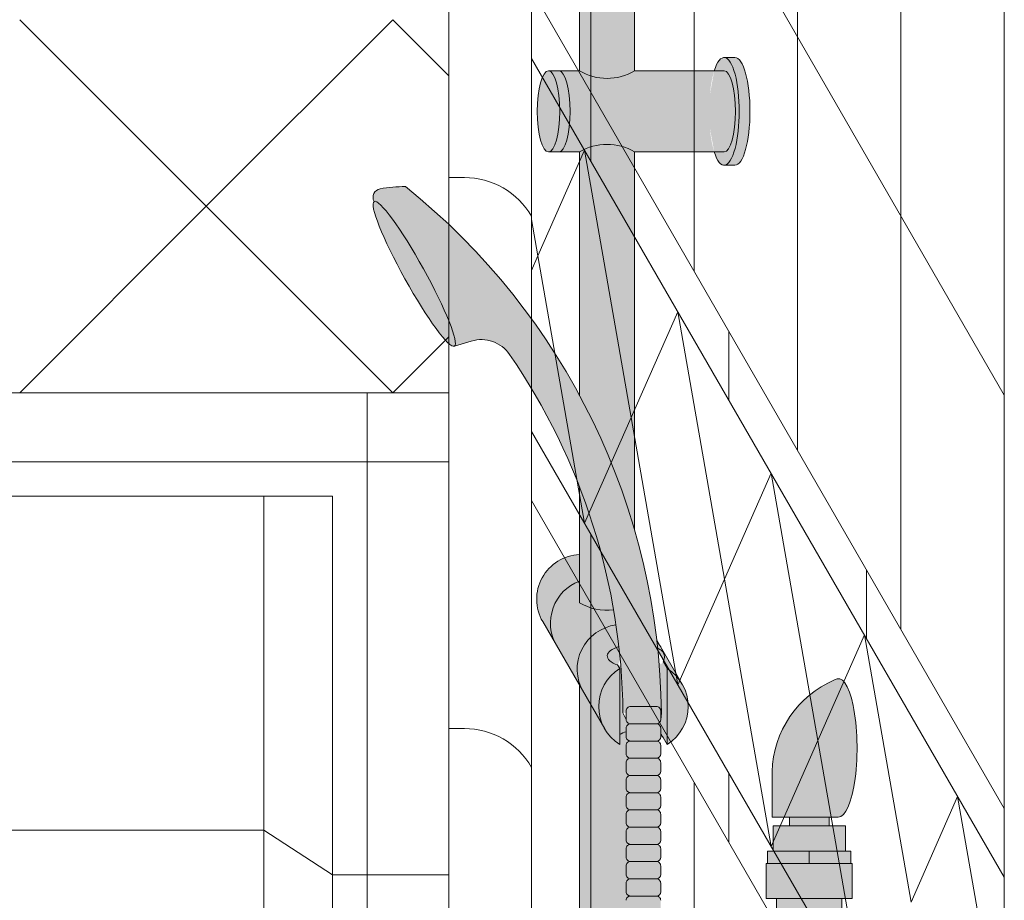
# Model space of a CAD drawing. Units: inches. Extents: x 2 to 891, y -14 to 411.
# Drawn here: x 355 to 369, y 243 to 256 of the extents above; entities that cross this region are included whole.
import ezdxf

# ---------------------------------------------------------------- set-up
doc = ezdxf.new("R2010")
doc.units = ezdxf.units.IN
doc.header["$LTSCALE"] = 0.375
doc.header["$MEASUREMENT"] = 0
doc.layers.add('FILL1', color=254, linetype='Continuous')
doc.layers.add('OBJECT', color=7, linetype='Continuous', lineweight=0)

# ---------------------------------------------------------------- blocks, each defined once
blk = doc.blocks.new('ACXSYM1001 ISO')
at = {"layer": 'FILL1'}
h = blk.add_hatch(color=256, dxfattribs=at)
edge = h.paths.add_edge_path()
edge.add_ellipse((-0.15625, 43), major_axis=(2.057527433826359e-15, -0.7822822708438589), ratio=0.2795258894038889, start_angle=359.9999999999999, end_angle=539.9999999999992)
edge.add_ellipse((-0.15625, 43), major_axis=(2.057527433826359e-15, -0.7822822708438589), ratio=0.2795258894038889, start_angle=539.9999999999992, end_angle=581.1972659743215)
edge.add_line((-0.3002765529108729, 43.58862543093161), (-0.1562500000000808, 43.58862543093162))
edge.add_ellipse((-0.15625, 43), major_axis=(1.548178985423311e-15, -0.5886254309316294), ratio=0.2795258894038889, start_angle=0, end_angle=180, ccw=False)
edge.add_line((-0.15625, 42.41137456906836), (-0.3002765529107938, 42.41137456906836))
edge.add_ellipse((-0.15625, 43), major_axis=(2.057527433826359e-15, -0.7822822708438589), ratio=0.2795258894038889, start_angle=318.8027340256784, end_angle=359.9999999999999)
edge = h.paths.add_edge_path()
edge.add_ellipse((-0.15625, 43), major_axis=(1.548178985423311e-15, -0.5886254309316294), ratio=0.2795258894038889, start_angle=0, end_angle=180)
edge.add_line((-0.15625, 43.58862543093161), (-1.077571476022872, 43.58862543093162))
edge.add_line((-1.077571476022968, 43.58862543093161), (-1.077571476022968, 43.54663600975729))
edge.add_arc((-1.140071476022968, 43.54663600975732), 0.06250000000011369, 270.0000000001563, 359.99999999997397, ccw=False)
edge.add_arc((-1.14007147602274, 43.42163600975744), 0.06249999999977262, 2.5977442419389263e-11, 90.00000000015632, ccw=False)
edge.add_line((-1.077571476022968, 43.42163600975746), (-1.077571476022968, 43.29663600975741))
edge.add_arc((-1.140071476022968, 43.29663600975744), 0.06250000000011369, 270.0000000001563, 359.99999999997397, ccw=False)
edge.add_arc((-1.14007147602274, 43.17163600975755), 0.06249999999977262, 2.5977442419389263e-11, 90.00000000015632, ccw=False)
edge.add_line((-1.077571476022968, 43.17163600975758), (-1.077571476022968, 43.04663600975752))
edge.add_arc((-1.140071476022968, 43.04663600975755), 0.06250000000011369, 270.0000000001563, 359.99999999997397, ccw=False)
edge.add_arc((-1.14007147602274, 42.92163600975766), 0.06249999999977262, 2.5977442419389263e-11, 90.00000000015632, ccw=False)
edge.add_line((-1.077571476022968, 42.92163600975769), (-1.077571476022968, 42.79663600975763))
edge.add_arc((-1.140071476022968, 42.79663600975766), 0.06250000000011369, 270.0000000001563, 359.99999999997397, ccw=False)
edge.add_arc((-1.14007147602274, 42.67163600975778), 0.06249999999977262, 2.5977442419389263e-11, 90.00000000015632, ccw=False)
edge.add_line((-1.077571476022968, 42.6716360097578), (-1.077571476022968, 42.54663600975775))
edge.add_arc((-1.140071476022968, 42.54663600975778), 0.06250000000011369, 270.0000000001563, 359.99999999997397, ccw=False)
edge.add_arc((-1.14007147602274, 42.42163600975789), 0.06249999999977262, 2.5977442419389263e-11, 90.00000000015632, ccw=False)
edge.add_line((-1.077571476022968, 42.42163600975792), (-1.077571476022968, 42.41137456906837))
edge.add_line((-1.077571476022968, 42.41137456906836), (-0.1562500000001146, 42.41137456906834))
edge = h.paths.add_edge_path()
edge.add_ellipse((0, 43), major_axis=(2.057527433826359e-15, -0.7822822708438589), ratio=0.2795258894038889, start_angle=0, end_angle=180)
edge.add_line((0, 43.78228227084384), (-0.1562499999999796, 43.78228227084384))
edge.add_ellipse((-0.15625, 43), major_axis=(2.057527433826359e-15, -0.7822822708438589), ratio=0.2795258894038889, start_angle=359.99999999999994, end_angle=540, ccw=False)
edge.add_line((-0.15625, 42.21771772915613), (2.042810365310288e-14, 42.21771772915613))
h.paths.add_polyline_path([(-1.51507147602274, 40.98413600975854, -0.3436758862996572), (-1.575679548323706, 41.03137456906836), (-2.256250000000136, 41.03137456906836), (-2.256250000000136, 40.93137456906837), (-1.576808097752064, 40.93137456906834, -0.3690970550823461)])
h.paths.add_polyline_path([(-1.577571476022513, 41.17163600975843, -0.4142135623733614), (-1.515071476022513, 41.23413600975843, -0.4142135623728285), (-1.577571476022513, 41.29663600975832), (-1.577571476022513, 41.42163600975832, -0.4142135623733614), (-1.515071476022513, 41.48413600975832, -0.4142135623728285), (-1.577571476022513, 41.5466360097582), (-1.577571476022513, 41.6716360097582, -0.4142135623733614), (-1.515071476022513, 41.7341360097582, -0.4142135623728285), (-1.577571476022513, 41.79663600975809), (-1.577571476022513, 41.92163600975809, -0.4142135623733614), (-1.515071476022513, 41.98413600975809, -0.4142135623728285), (-1.577571476022513, 42.04663600975798), (-1.577571476022513, 42.17163600975798, -0.4142135623733614), (-1.515071476022513, 42.23413600975798, -0.4142135623728285), (-1.577571476022513, 42.29663600975786), (-1.577571476022513, 42.42163600975786, -0.1865065611288609), (-1.561328775461106, 42.46366590683908, 0.2350703940753952), (-2.256250000000136, 42.41137456906836), (-2.256250000000136, 41.03137456906836), (-1.575679548323706, 41.03137456906836, -0.06174758539234895), (-1.577571476022513, 41.04663600975843)])
edge = h.paths.add_edge_path()
edge.add_ellipse((-2.706249999999955, 43), major_axis=(1.548178985423311e-15, -0.5886254309316294), ratio=0.2795258894038889, start_angle=0, end_angle=179.9999999999999)
edge.add_ellipse((-2.706249999999955, 43), major_axis=(1.548178985423311e-15, -0.5886254309316294), ratio=0.2795258894038889, start_angle=179.9999999999999, end_angle=359.9999999999999)
edge = h.paths.add_edge_path()
edge.add_ellipse((-2.556250000000091, 43), major_axis=(1.548178985423311e-15, -0.5886254309316294), ratio=0.2795258894038889, start_angle=0, end_angle=180)
edge.add_line((-2.556250000000091, 43.58862543093161), (-2.706250000000068, 43.58862543093161))
edge.add_ellipse((-2.706249999999955, 43), major_axis=(1.548178985423311e-15, -0.5886254309316294), ratio=0.2795258894038889, start_angle=0, end_angle=179.9999999999999, ccw=False)
edge.add_line((-2.706249999999955, 42.41137456906836), (-2.556249999999975, 42.41137456906836))
edge = h.paths.add_edge_path()
edge.add_line((-1.577571476022513, 43.04663600975752), (-1.577571476022513, 43.17163600975752))
edge.add_arc((-1.515071476022513, 43.17163600975763), 0.06249999999988631, 90.00000000005213, 180.0000000001042, ccw=False)
edge.add_arc((-1.515071476022513, 43.29663600975741), 0.06249999999988633, 180, 269.9999999999479, ccw=False)
edge.add_line((-1.577571476022513, 43.29663600975741), (-1.577571476022513, 43.42163600975741))
edge.add_arc((-1.515071476022513, 43.42163600975752), 0.06249999999988631, 90.00000000005213, 180.0000000001042, ccw=False)
edge.add_arc((-1.51507147602274, 43.54663600975729), 0.06249999999988633, 194.7528066040111, 270.0000000000529, ccw=False)
edge.add_arc((-1.856250000000273, 44.26069742513616), 0.7821002272048913, 239.23997814117348, 291.0360442667646, ccw=False)
edge.add_line((-2.256250000000136, 43.58862543093161), (-2.556250000000122, 43.58862543093161))
edge.add_ellipse((-2.556250000000091, 43), major_axis=(1.548178985423311e-15, -0.5886254309316294), ratio=0.2795258894038889, start_angle=0, end_angle=180, ccw=False)
edge.add_line((-2.556250000000091, 42.41137456906836), (-2.256250000000105, 42.41137456906836))
edge.add_arc((-1.856250000000273, 41.73930257486381), 0.7821002272048914, 67.84652852047492, 120.7600218588266, ccw=False)
edge.add_arc((-1.51507147602274, 42.42163600975798), 0.0624999999998863, 89.99999999990638, 137.7413653225641, ccw=False)
edge.add_arc((-1.515071476022513, 42.54663600975775), 0.06249999999988633, 180, 269.999999999897, ccw=False)
edge.add_line((-1.577571476022513, 42.54663600975775), (-1.577571476022513, 42.67163600975775))
edge.add_arc((-1.515071476022513, 42.67163600975786), 0.06249999999988631, 90.00000000005213, 180.0000000001042, ccw=False)
edge.add_arc((-1.515071476022513, 42.79663600975763), 0.06249999999988633, 180, 269.9999999999479, ccw=False)
edge.add_line((-1.577571476022513, 42.79663600975763), (-1.577571476022513, 42.92163600975763))
edge.add_arc((-1.515071476022513, 42.92163600975775), 0.06249999999988631, 90.00000000005213, 180.0000000001042, ccw=False)
edge.add_arc((-1.515071476022513, 43.04663600975752), 0.06249999999988633, 180, 269.9999999999479, ccw=False)
h.paths.add_polyline_path([(-1.51507147602274, 50.73413600975408, -0.4142135623725954), (-1.577571476022513, 50.796636009754), (-1.577571476022513, 50.921636009754, -0.4142135623733614), (-1.515071476022513, 50.984136009754, -0.4142135623728285), (-1.577571476022513, 51.04663600975388), (-1.577571476022513, 51.17163600975388, -0.4142135623733614), (-1.515071476022513, 51.23413600975388, -0.4142135623728285), (-1.577571476022513, 51.29663600975377), (-1.577571476022513, 51.42163600975377, -0.4142135623733614), (-1.515071476022513, 51.48413600975377, -0.4142135623728285), (-1.577571476022513, 51.54663600975366), (-1.577571476022513, 51.67163600975366, -0.4142135623733614), (-1.515071476022513, 51.73413600975366, -0.4142135623728285), (-1.577571476022513, 51.79663600975354), (-1.577571476022513, 51.92163600975354, -0.4142135623733614), (-1.515071476022513, 51.98413600975354, -0.4142135623728285), (-1.577571476022513, 52.04663600975343), (-1.577571476022513, 52.17163600975343, -0.4142135623733614), (-1.515071476022513, 52.23413600975343, -0.4142135623728285), (-1.577571476022513, 52.29663600975331), (-1.577571476022513, 52.42163600975331, -0.4142135623733614), (-1.515071476022513, 52.48413600975331, -0.4142135623728285), (-1.577571476022513, 52.5466360097532), (-1.577571476022513, 52.6716360097532, -0.4142135623733614), (-1.515071476022513, 52.7341360097532, -0.4142135623728285), (-1.577571476022513, 52.79663600975309), (-1.577571476022513, 52.92163600975309, -0.4142135623733614), (-1.515071476022513, 52.98413600975309, -0.4142135623728285), (-1.577571476022513, 53.04663600975297), (-1.577571476022513, 53.17163600975297, -0.4142135623733614), (-1.515071476022513, 53.23413600975297, -0.4142135623728285), (-1.577571476022513, 53.29663600975286), (-1.577571476022513, 53.42163600975286, -0.4142135623733614), (-1.515071476022513, 53.48413600975286, -0.4142135623728285), (-1.577571476022513, 53.54663600975275), (-1.577571476022513, 53.67163600975275, -0.4142135623733614), (-1.515071476022513, 53.73413600975275, -0.4142135623728285), (-1.577571476022513, 53.79663600975263), (-1.577571476022513, 53.92163600975263, -0.4142135623733614), (-1.515071476022513, 53.98413600975263, -0.4142135623728285), (-1.577571476022513, 54.04663600975252), (-1.577571476022513, 54.17163600975252, -0.4142135623733614), (-1.515071476022513, 54.23413600975252, -0.4142135623728285), (-1.577571476022513, 54.2966360097524), (-1.577571476022513, 54.4216360097524, -0.4142135623733614), (-1.515071476022513, 54.4841360097524, -0.4142135623728285), (-1.577571476022513, 54.54663600975229), (-1.577571476022513, 54.67163600975229, -0.4142135623733614), (-1.515071476022513, 54.73413600975229, -0.4142135623728285), (-1.577571476022513, 54.79663600975218), (-1.577571476022513, 54.92163600975218, -0.4142135623733614), (-1.515071476022513, 54.98413600975218, -0.4142135623728285), (-1.577571476022513, 55.04663600975206), (-1.577571476022513, 55.17163600975206, -0.4142135623733614), (-1.515071476022513, 55.23413600975206, -0.4142135623728285), (-1.577571476022513, 55.29663600975195), (-1.577571476022513, 55.42163600975195, -0.4142135623733614), (-1.515071476022513, 55.48413600975195, -0.4142135623728285), (-1.577571476022513, 55.54663600975184), (-1.577571476022513, 55.67163600975184, -0.4142135623733614), (-1.515071476022513, 55.73413600975184, -0.4142135623728285), (-1.577571476022513, 55.79663600975172), (-1.577571476022513, 55.92163600975172, -0.4142135623733614), (-1.515071476022513, 55.98413600975172, -0.4142135623728285), (-1.577571476022513, 56.04663600975161), (-1.577571476022513, 56.17163600975161, -0.4142135623733614), (-1.515071476022513, 56.23413600975161, -0.4142135623728285), (-1.577571476022513, 56.2966360097515), (-1.577571476022513, 56.4216360097515, -0.4142135623733614), (-1.515071476022513, 56.4841360097515, -0.4142135623728285), (-1.577571476022513, 56.54663600975138), (-1.577571476022513, 56.67163600975138, -0.4142135623733614), (-1.515071476022513, 56.73413600975138, -0.4142135623728285), (-1.577571476022513, 56.79663600975127), (-1.577571476022513, 56.92163600975127, -0.4142135623733614), (-1.515071476022513, 56.98413600975127, -0.4142135623728285), (-1.577571476022513, 57.04663600975115), (-1.577571476022513, 57.17163600975115, -0.4142135623733614), (-1.515071476022513, 57.23413600975115, -0.4142135623728285), (-1.577571476022513, 57.29663600975104), (-1.577571476022513, 57.42163600975104, -0.4142135623733614), (-1.515071476022513, 57.48413600975104, -0.4142135623728285), (-1.577571476022513, 57.54663600975093), (-1.577571476022513, 57.6192488724908, 0.05940806982339353), (-1.672571476022767, 57.57838898238174), (-1.672571476022767, 57.4332503591844, -0.1225301459053211), (-1.890487988482619, 57.65913600975082), (-2.256250000000136, 58.29265439717773), (-2.256250000000136, 43.58862543093161, 0.2291887004457892), (-1.577571476022513, 43.52993135745956), (-1.577571476022513, 43.67163600975729, -0.4142135623733614), (-1.515071476022513, 43.73413600975729, -0.4142135623728285), (-1.577571476022513, 43.79663600975718), (-1.577571476022513, 43.92163600975718, -0.4142135623733614), (-1.515071476022513, 43.98413600975718, -0.4142135623728285), (-1.577571476022513, 44.04663600975707), (-1.577571476022513, 44.17163600975707, -0.4142135623733614), (-1.515071476022513, 44.23413600975707, -0.4142135623728285), (-1.577571476022513, 44.29663600975695), (-1.577571476022513, 44.42163600975695, -0.4142135623733614), (-1.515071476022513, 44.48413600975695, -0.4142135623728285), (-1.577571476022513, 44.54663600975684), (-1.577571476022513, 44.67163600975684, -0.4142135623733614), (-1.515071476022513, 44.73413600975684, -0.4142135623728285), (-1.577571476022513, 44.79663600975672), (-1.577571476022513, 44.92163600975672, -0.4142135623733614), (-1.515071476022513, 44.98413600975672, -0.4142135623728285), (-1.577571476022513, 45.04663600975661), (-1.577571476022513, 45.17163600975661, -0.4142135623733614), (-1.515071476022513, 45.23413600975661, -0.4142135623728285), (-1.577571476022513, 45.2966360097565), (-1.577571476022513, 45.4216360097565, -0.4142135623733614), (-1.515071476022513, 45.4841360097565, -0.4142135623728285), (-1.577571476022513, 45.54663600975638), (-1.577571476022513, 45.67163600975638, -0.4142135623733614), (-1.515071476022513, 45.73413600975638, -0.4142135623728285), (-1.577571476022513, 45.79663600975627), (-1.577571476022513, 45.92163600975627, -0.4142135623733614), (-1.515071476022513, 45.98413600975627, -0.4142135623728285), (-1.577571476022513, 46.04663600975616), (-1.577571476022513, 46.17163600975616, -0.4142135623733614), (-1.515071476022513, 46.23413600975616, -0.4142135623728285), (-1.577571476022513, 46.29663600975604), (-1.577571476022513, 46.42163600975604, -0.4142135623733614), (-1.515071476022513, 46.48413600975604, -0.4142135623728285), (-1.577571476022513, 46.54663600975593), (-1.577571476022513, 46.67163600975593, -0.4142135623733614), (-1.515071476022513, 46.73413600975593, -0.4142135623728285), (-1.577571476022513, 46.79663600975582), (-1.577571476022513, 46.92163600975582, -0.4142135623733614), (-1.515071476022513, 46.98413600975582, -0.4142135623728285), (-1.577571476022513, 47.0466360097557), (-1.577571476022513, 47.1716360097557, -0.4142135623733614), (-1.515071476022513, 47.2341360097557, -0.4142135623728285), (-1.577571476022513, 47.29663600975559), (-1.577571476022513, 47.42163600975559, -0.4142135623733614), (-1.515071476022513, 47.48413600975559, -0.4142135623728285), (-1.577571476022513, 47.54663600975547), (-1.577571476022513, 47.67163600975547, -0.4142135623733614), (-1.515071476022513, 47.73413600975547, -0.4142135623728285), (-1.577571476022513, 47.79663600975536), (-1.577571476022513, 47.92163600975536, -0.4142135623733614), (-1.515071476022513, 47.98413600975536, -0.4142135623728285), (-1.577571476022513, 48.04663600975525), (-1.577571476022513, 48.17163600975525, -0.4142135623733614), (-1.515071476022513, 48.23413600975525, -0.4142135623728285), (-1.577571476022513, 48.29663600975513), (-1.577571476022513, 48.42163600975513, -0.4142135623733614), (-1.515071476022513, 48.48413600975513, -0.4142135623728285), (-1.577571476022513, 48.54663600975502), (-1.577571476022513, 48.67163600975502, -0.4142135623733614), (-1.515071476022513, 48.73413600975502, -0.4142135623728285), (-1.577571476022513, 48.79663600975491), (-1.577571476022513, 48.92163600975491, -0.4142135623733614), (-1.515071476022513, 48.98413600975491, -0.4142135623728285), (-1.577571476022513, 49.04663600975479), (-1.577571476022513, 49.17163600975479, -0.4142135623733614), (-1.515071476022513, 49.23413600975479, -0.4142135623728285), (-1.577571476022513, 49.29663600975468), (-1.577571476022513, 49.42163600975468, -0.4142135623733614), (-1.515071476022513, 49.48413600975468, -0.4142135623728285), (-1.577571476022513, 49.54663600975456), (-1.577571476022513, 49.67163600975456, -0.4142135623733614), (-1.515071476022513, 49.73413600975456, -0.4142135623728285), (-1.577571476022513, 49.79663600975445), (-1.577571476022513, 49.92163600975445, -0.4142135623733614), (-1.515071476022513, 49.98413600975445, -0.4142135623728285), (-1.577571476022513, 50.04663600975434), (-1.577571476022513, 50.17163600975434, -0.4142135623733614), (-1.515071476022513, 50.23413600975434, -0.4142135623728285), (-1.577571476022513, 50.29663600975422), (-1.577571476022513, 50.42163600975422, -0.4142135623733614), (-1.515071476022513, 50.48413600975422, -0.4142135623728285), (-1.577571476022513, 50.54663600975411), (-1.577571476022513, 50.67163600975411, -0.4142135623730618)])
h.paths.add_polyline_path([(-0.9825714760227129, 58.53502166031726), (-0.9825714760227129, 57.4332503591844, 0.5536539201672663)])
edge = h.paths.add_edge_path()
edge.add_line((-0.9825714760227129, 58.53502166031726), (-1.041290972436716, 58.63672681150118))
edge.add_ellipse((-1.432698030150277, 58.71710619329099), major_axis=(-0.4095120590852526, 0.02299490149120434), ratio=0.5329875653828079, start_angle=164.5302877054035, end_angle=207.3390431815905)
edge.add_ellipse((-1.432698030150277, 58.71710619329099), major_axis=(-0.420280991040271, 0.0019046887257729), ratio=0.4051410717308518, start_angle=208.5911171265289, end_angle=222.2267259898803)
edge.add_arc((-10.9754925462571, 57.79791828229332), 9.908439553263221, 0.5106068524829084, 5.979640259197026, ccw=False)
edge.add_line((-1.067446452830609, 57.88621885536105), (-1.077571476022966, 57.7966360097508))
edge.add_arc((-1.140071476022968, 57.79663600975084), 0.06250000000011369, 270.0000000001563, 359.99999999997397, ccw=False)
edge.add_arc((-1.14007147602274, 57.67163600975096), 0.06249999999977262, 2.5977442419389263e-11, 90.00000000015632, ccw=False)
edge.add_line((-1.077571476022968, 57.67163600975098), (-1.077571476022968, 57.58464015450948))
edge.add_arc((-1.354247897043933, 57.34451809077609), 0.3663447112223964, 31.320931009967296, 40.954074782918724, ccw=False)
edge.add_line((-1.041290972436627, 57.53495551036832), (-0.9825714760226276, 57.43325035918442))
edge.add_line((-0.9825714760227129, 57.43325035918443), (-0.982571476022712, 58.53502166031727))
edge = h.paths.add_edge_path()
edge.add_arc((-1.640071476022513, 58.525401887116), 0.6500000000000019, 30.00000000000805, 38.59358331265985)
edge.add_arc((-10.9754925462571, 57.79791828229347), 9.90843955326322, 5.979640259196117, 6.5656604268257865, ccw=False)
edge.add_ellipse((-1.432698030150277, 58.71710619329099), major_axis=(-0.420280991040271, 0.0019046887257729), ratio=0.4051410717308518, start_angle=208.5911171265289, end_angle=222.2267259898803, ccw=False)
edge.add_ellipse((-1.432698030150277, 58.71710619329099), major_axis=(-0.4095120590852526, 0.02299490149120434), ratio=0.5329875653828079, start_angle=164.5302877054035, end_angle=207.3390431815905, ccw=False)
edge.add_line((-1.041290972436627, 58.63672681150118), (-0.9825714760226205, 58.53502166031727))
edge.add_arc((-1.32757147602274, 57.98413600975084), 0.6499999999999975, 29.99999999999892, 57.94255660378599, ccw=False)
edge.add_line((-0.7646549635628617, 58.30913600975083), (-1.077154963562847, 58.8504018871161))
edge = h.paths.add_edge_path()
edge.add_ellipse((-1.432698030150277, 58.71710619329099), major_axis=(-0.420280991040271, 0.0019046887257729), ratio=0.4051410717308518, start_angle=306.92397342878553, end_angle=410.0763599843474, ccw=False)
edge.add_arc((-10.9754925462571, 57.79791828229338), 9.350796431797162, 6.487135436058163, 8.435949464178533)
edge.add_arc((-1.64007147602274, 58.52540188711609), 0.6499999999999986, 97.58480326027079, 209.9999999999996)
edge.add_line((-2.202987988482619, 58.20040188711607), (-1.890487988482636, 57.65913600975082))
edge.add_arc((-1.32757147602274, 57.98413600975084), 0.6499999999999979, 122.05744339621279, 209.9999999999997, ccw=False)
edge.add_line((-1.672571476022767, 58.53502166031726), (-1.703011917565764, 58.58774605167454))
edge = h.paths.add_edge_path()
edge.add_ellipse((-1.432698030150277, 58.71710619329099), major_axis=(-0.420280991040271, 0.0019046887257729), ratio=0.4051410717308518, start_angle=306.9239734287855, end_angle=410.0763599843474)
edge.add_line((-1.703011917565618, 58.58774605167457), (-1.672571476022624, 58.53502166031726))
edge.add_line((-1.672571476022767, 58.53502166031726), (-1.672571476022767, 57.57838898238172))
edge.add_arc((-1.453732453170005, 57.20045253125713), 0.4367224278780759, 106.47306722816529, 120.07241013194539, ccw=False)
edge.add_line((-1.577571476022513, 57.6192488724908), (-1.577571476022513, 57.67163600975093))
edge.add_arc((-1.515071476022513, 57.67163600975104), 0.06249999999988631, 90.00000000005213, 180.0000000001042, ccw=False)
edge.add_arc((-1.51507147602274, 57.79663600975081), 0.06249999999988633, 180, 270.0000000000521, ccw=False)
edge.add_line((-1.577571476022513, 57.79663600975081), (-1.625204398864835, 57.89541428039223))
edge.add_arc((-10.9754925462571, 57.79791828229338), 9.35079643179716, 0.5974047738893864, 6.48713543605834)
h.paths.add_polyline_path([(-1.672571476022767, 58.53502166031726, 0.5536539201672658), (-1.672571476022767, 57.4332503591844)])
h.paths.add_polyline_path([(-1.760953348548583, 59.38840917594933, -0.1662606173095007), (-2.256250000000136, 59.49260988744561), (-2.256250000000136, 59.80501724449826, 0.4631335347233728), (-2.590487988482664, 58.87157157504905), (-2.202987988482619, 58.20040188711607, -0.5340354893146482), (-1.725867239578974, 59.16971476682266, 0.005921923508684469)])
h.paths.add_polyline_path([(-2.256250000000136, 61.17611355913121), (-2.256250000000136, 59.49260988744561, 0.1662606173095014), (-1.760953348548583, 59.38840917594933, 0.04971860678681897)])
h.paths.add_polyline_path([(-2.256250000000136, 60.19234876857359, 0.5627310942029502), (-2.790487988482482, 59.21798173656282), (-2.590487988482664, 58.87157157504905, -0.4631335347233728), (-2.256250000000136, 59.80501724449826)])
h.paths.add_polyline_path([(-1.456249999999955, 66.03637456906814, 0.2750705825011218), (-2.256250000000136, 66.03637456906834), (-2.256250000000136, 62.50450768441993, -0.05349203303745456), (-1.456249999999955, 60.54768113137663)])
edge = h.paths.add_edge_path()
edge.add_ellipse((-2.706249999999955, 66.62499999999999), major_axis=(1.548178985423311e-15, -0.5886254309316294), ratio=0.2795258894038889, start_angle=0, end_angle=179.9999999999999)
edge.add_ellipse((-2.706249999999955, 66.62499999999999), major_axis=(1.548178985423311e-15, -0.5886254309316294), ratio=0.2795258894038889, start_angle=179.9999999999999, end_angle=359.9999999999999)
edge = h.paths.add_edge_path()
edge.add_ellipse((-2.556250000000091, 66.62499999999999), major_axis=(1.548178985423311e-15, -0.5886254309316294), ratio=0.2795258894038889, start_angle=0, end_angle=180)
edge.add_line((-2.556250000000091, 67.21362543093161), (-2.706250000000083, 67.2136254309316))
edge.add_ellipse((-2.706249999999955, 66.62499999999999), major_axis=(1.548178985423311e-15, -0.5886254309316294), ratio=0.2795258894038889, start_angle=0, end_angle=179.9999999999999, ccw=False)
edge.add_line((-2.706249999999955, 66.03637456906836), (-2.55624999999997, 66.03637456906836))
edge = h.paths.add_edge_path()
edge.add_ellipse((-0.15625, 66.62499999999999), major_axis=(1.548178985423311e-15, -0.5886254309316294), ratio=0.2795258894038889, start_angle=0, end_angle=180)
edge.add_line((-0.15625, 67.21362543093161), (-1.456250000000328, 67.21362543093161))
edge.add_arc((-1.856250000000273, 67.88569742513617), 0.7821002272048913, 239.2399781411743, 300.76002185882567, ccw=False)
edge.add_line((-2.256250000000136, 67.21362543093161), (-2.55625000000016, 67.21362543093161))
edge.add_ellipse((-2.556250000000091, 66.62499999999999), major_axis=(1.548178985423311e-15, -0.5886254309316294), ratio=0.2795258894038889, start_angle=0, end_angle=180, ccw=False)
edge.add_line((-2.556250000000091, 66.03637456906836), (-2.256250000000122, 66.03637456906836))
edge.add_arc((-1.856250000000273, 65.3643025748638), 0.7821002272048913, 59.23997814117428, 120.7600218588257, ccw=False)
edge.add_line((-1.456250000000409, 66.03637456906836), (-0.1562500000000631, 66.03637456906837))
edge = h.paths.add_edge_path()
edge.add_ellipse((0, 66.62499999999999), major_axis=(2.057527433826359e-15, -0.7822822708438589), ratio=0.2795258894038889, start_angle=0, end_angle=180)
edge.add_line((0, 67.40728227084385), (-0.156250000000016, 67.40728227084385))
edge.add_ellipse((-0.15625, 66.62499999999999), major_axis=(2.057527433826359e-15, -0.7822822708438589), ratio=0.2795258894038889, start_angle=359.99999999999994, end_angle=540, ccw=False)
edge.add_line((-0.15625, 65.84271772915612), (-4.263256414560601e-14, 65.84271772915612))
edge = h.paths.add_edge_path()
edge.add_ellipse((-0.15625, 66.62499999999999), major_axis=(2.057527433826359e-15, -0.7822822708438589), ratio=0.2795258894038889, start_angle=359.9999999999999, end_angle=540)
edge.add_ellipse((-0.15625, 66.62499999999999), major_axis=(2.057527433826359e-15, -0.7822822708438589), ratio=0.2795258894038889, start_angle=540, end_angle=581.1972659743215)
edge.add_line((-0.3002765529108729, 67.21362543093161), (-0.1562500000000613, 67.21362543093161))
edge.add_ellipse((-0.15625, 66.62499999999999), major_axis=(1.548178985423311e-15, -0.5886254309316294), ratio=0.2795258894038889, start_angle=0, end_angle=180, ccw=False)
edge.add_line((-0.15625, 66.03637456906837), (-0.3002765529107538, 66.03637456906837))
edge.add_ellipse((-0.15625, 66.62499999999999), major_axis=(2.057527433826359e-15, -0.7822822708438589), ratio=0.2795258894038889, start_angle=318.8027340256784, end_angle=359.9999999999999)
h.paths.add_polyline_path([(-1.456249999999955, 68.59362543093164), (-2.256250000000136, 68.5936254309316), (-2.256250000000136, 67.21362543093161, 0.2750705825011097), (-1.456249999999955, 67.21362543093183)])
h.paths.add_polyline_path([(-1.456249999999955, 68.69362543093162), (-2.256250000000136, 68.69362543093162), (-2.256250000000136, 68.59362543093161), (-1.456249999999955, 68.59362543093162)])
h = blk.add_hatch(color=256, dxfattribs=at)
edge = h.paths.add_edge_path()
edge.add_arc((-4.767229225412166, 63.25703961661145), 2.275986276339472, 90.39869806243829, 99.66055371102611)
edge.add_arc((-5.128187769898204, 65.37752326196475), 0.1249999999889725, 99.66055371111592, 209.0109927275483)
edge.add_ellipse((-4.655013401480119, 64.26653625416787), major_axis=(-0.5824902028853103, 1.050364830897507), ratio=0.1235954645628551, start_angle=180, end_angle=360, ccw=False)
edge.add_line((-4.072523198594808, 63.2161714232704), (-3.82608577787687, 63.29045738453667))
edge.add_arc((-3.681779759096344, 62.81173431955705), 0.4999999999997292, 34.505260951094215, 106.7748789717732, ccw=False)
edge.add_arc((-10.9754925462571, 57.79791828229281), 9.350796431797196, 0.5974047738923218, 34.50526095109808, ccw=False)
edge.add_arc((-1.301278563119467, 60.62318027542949), 2.746931974175076, 263.2277649749564, 274.8832029711888)
edge.add_arc((-10.9754925462571, 57.79791828229298), 9.908439553263303, 0.5106068524847356, 51.3203972662039)
h = blk.add_hatch(color=256, dxfattribs=at)
edge = h.paths.add_edge_path()
edge.add_ellipse((-4.655013401479891, 64.26653625416799), major_axis=(-0.5824902028853322, 1.050364830897493), ratio=0.127423938378208, start_angle=0, end_angle=360)
h = blk.add_hatch(color=256, dxfattribs=at)
edge = h.paths.add_edge_path()
edge.add_ellipse((1.5, 57.38483816055299), major_axis=(0, 1.006024883114293), ratio=0.2714893086483227, start_angle=180, end_angle=371.370484525446)
edge.add_arc((2.026114346134136, 57.00309422033047), 1.485881408263472, 112.9740916638058, 178.5739790252912)
edge.add_line((0.5406931290567627, 57.04007214994715), (0.5406931290567627, 56.3788132774387))
edge.add_line((0.5406931290567627, 56.37881327743872), (1.5, 56.37881327743875))
for points in [[(-1.14007147602274, 57.73413600975093, 0.414213562370964), (-1.077571476022968, 57.79663600975115), (-1.077571476022968, 57.92163600975104, 0.4142135623728286), (-1.140071476022513, 57.98413600975087), (-1.515071476022968, 57.98413600975081, 0.4142135623709642), (-1.577571476022513, 57.92163600975081), (-1.577571476022513, 57.7966360097507, 0.4142135623720294), (-1.51507147602274, 57.73413600975093)], [(-1.14007147602274, 57.48413600975104, 0.414213562370964), (-1.077571476022968, 57.54663600975127), (-1.077571476022968, 57.67163600975115, 0.4142135623725622), (-1.140071476022513, 57.73413600975093), (-1.515071476022968, 57.73413600975093, 0.4142135623709642), (-1.577571476022513, 57.67163600975093), (-1.577571476022513, 57.54663600975081, 0.4142135623720294), (-1.51507147602274, 57.48413600975104)], [(-1.14007147602274, 57.23413600975115, 0.414213562370964), (-1.077571476022968, 57.29663600975138), (-1.077571476022968, 57.42163600975127, 0.4142135623725622), (-1.140071476022513, 57.48413600975104), (-1.515071476022968, 57.48413600975104, 0.4142135623709642), (-1.577571476022513, 57.42163600975104), (-1.577571476022513, 57.29663600975093, 0.4142135623720294), (-1.51507147602274, 57.23413600975115)], [(-1.14007147602274, 56.98413600975127, 0.414213562370964), (-1.077571476022968, 57.0466360097515), (-1.077571476022968, 57.17163600975138, 0.4142135623725622), (-1.140071476022513, 57.23413600975115), (-1.515071476022968, 57.23413600975115, 0.4142135623709642), (-1.577571476022513, 57.17163600975115), (-1.577571476022513, 57.04663600975104, 0.4142135623720294), (-1.51507147602274, 56.98413600975127)], [(-1.14007147602274, 56.73413600975138, 0.414213562370964), (-1.077571476022968, 56.79663600975161), (-1.077571476022968, 56.9216360097515, 0.4142135623725622), (-1.140071476022513, 56.98413600975127), (-1.515071476022968, 56.98413600975127, 0.4142135623709642), (-1.577571476022513, 56.92163600975127), (-1.577571476022513, 56.79663600975115, 0.4142135623720294), (-1.51507147602274, 56.73413600975138)], [(-1.14007147602274, 56.4841360097515, 0.414213562370964), (-1.077571476022968, 56.54663600975172), (-1.077571476022968, 56.67163600975161, 0.4142135623725622), (-1.140071476022513, 56.73413600975138), (-1.515071476022968, 56.73413600975138, 0.4142135623709642), (-1.577571476022513, 56.67163600975138), (-1.577571476022513, 56.54663600975127, 0.4142135623720294), (-1.51507147602274, 56.4841360097515)], [(-1.14007147602274, 56.23413600975161, 0.414213562370964), (-1.077571476022968, 56.29663600975184), (-1.077571476022968, 56.42163600975172, 0.4142135623725622), (-1.140071476022513, 56.4841360097515), (-1.515071476022968, 56.4841360097515, 0.4142135623709642), (-1.577571476022513, 56.4216360097515), (-1.577571476022513, 56.29663600975138, 0.4142135623720294), (-1.51507147602274, 56.23413600975161)], [(1.365693129056126, 56.25381327743855), (1.365693129056581, 56.37881327743872), (0.7906931290569901, 56.37881327743872), (0.7906931290567627, 56.25381327743855)], [(-1.14007147602274, 55.98413600975172, 0.414213562370964), (-1.077571476022968, 56.04663600975195), (-1.077571476022968, 56.17163600975184, 0.4142135623725622), (-1.140071476022513, 56.23413600975161), (-1.515071476022968, 56.23413600975161, 0.4142135623709642), (-1.577571476022513, 56.17163600975161), (-1.577571476022513, 56.0466360097515, 0.4142135623720294), (-1.51507147602274, 55.98413600975172)], [(1.603193129056535, 55.88381327743855), (1.603193129056535, 56.25381327743855), (0.5531931290565808, 56.25381327743855), (0.5531931290563534, 55.88381327743855)], [(-1.14007147602274, 55.73413600975184, 0.414213562370964), (-1.077571476022968, 55.79663600975206), (-1.077571476022968, 55.92163600975195, 0.4142135623725622), (-1.140071476022513, 55.98413600975172), (-1.515071476022968, 55.98413600975172, 0.4142135623709642), (-1.577571476022513, 55.92163600975172), (-1.577571476022513, 55.79663600975161, 0.4142135623720294), (-1.51507147602274, 55.73413600975184)], [(-1.14007147602274, 55.48413600975195, 0.414213562370964), (-1.077571476022968, 55.54663600975218), (-1.077571476022968, 55.67163600975206, 0.4142135623725622), (-1.140071476022513, 55.73413600975184), (-1.515071476022968, 55.73413600975184, 0.4142135623709642), (-1.577571476022513, 55.67163600975184), (-1.577571476022513, 55.54663600975172, 0.4142135623720294), (-1.51507147602274, 55.48413600975195)]]:
    blk.add_hatch(color=256, dxfattribs=at).paths.add_polyline_path(points)
h = blk.add_hatch(color=256, dxfattribs=at)
h.paths.add_polyline_path([(0.5531931290563534, 55.88381327743855), (0.4731931290561988, 55.88381327743855), (0.4731931290561988, 55.70381327743871), (1.07819312905599, 55.70381327743866), (1.078193129056217, 55.88381327743855)])
h.paths.add_polyline_path([(1.078193129056444, 55.88381327743855), (1.078193129056217, 55.70381327743866), (1.683193129056235, 55.7038132774386), (1.683193129056235, 55.88381327743855), (1.603193129056535, 55.88381327743861)])
h = blk.add_hatch(color=256, dxfattribs=at)
h.paths.add_polyline_path([(1.494193129056839, 54.85381327743858), (0.6621931290569592, 54.85381327743863), (0.6621931290565044, 54.76881327743854), (1.494193129056612, 54.76881327743854)])
h.paths.add_polyline_path([(1.553193129056353, 55.19681327743854), (0.6031931290565353, 55.19681327743854), (0.603193129056308, 54.85381327743863), (0.6621931290567318, 54.85381327743863), (1.494193129056612, 54.85381327743858), (1.553193129056126, 54.85381327743858)])
h.paths.add_polyline_path([(1.704193129056421, 55.70381327743854), (1.683193129056235, 55.7038132774386), (0.4731931290561988, 55.70381327743871), (0.452193129056468, 55.70381327743871), (0.452193129056468, 55.19681327743859), (0.6031931290565353, 55.19681327743859), (1.553193129056353, 55.19681327743854), (1.704193129056648, 55.19681327743854)])
h = blk.add_hatch(color=256, dxfattribs=at)
h.paths.add_polyline_path([(-1.14007147602274, 55.23413600975206, 0.414213562370964), (-1.077571476022968, 55.29663600975229), (-1.077571476022968, 55.42163600975218, 0.4142135623725622), (-1.140071476022513, 55.48413600975195), (-1.515071476022968, 55.48413600975195, 0.4142135623709642), (-1.577571476022513, 55.42163600975195), (-1.577571476022513, 55.29663600975184, 0.4142135623720294), (-1.51507147602274, 55.23413600975206)])
h.paths.add_polyline_path([(-1.14007147602274, 54.98413600975218, 0.414213562370964), (-1.077571476022968, 55.0466360097524), (-1.077571476022968, 55.17163600975229, 0.4142135623725622), (-1.140071476022513, 55.23413600975206), (-1.515071476022968, 55.23413600975206, 0.4142135623709642), (-1.577571476022513, 55.17163600975206), (-1.577571476022513, 55.04663600975195, 0.4142135623720294), (-1.51507147602274, 54.98413600975218)])
h.paths.add_polyline_path([(-1.14007147602274, 54.73413600975229, 0.414213562370964), (-1.077571476022968, 54.79663600975252), (-1.077571476022968, 54.9216360097524, 0.4142135623725622), (-1.140071476022513, 54.98413600975218), (-1.515071476022968, 54.98413600975218, 0.4142135623709642), (-1.577571476022513, 54.92163600975218), (-1.577571476022513, 54.79663600975206, 0.4142135623720294), (-1.51507147602274, 54.73413600975229)])
h.paths.add_polyline_path([(-1.14007147602274, 54.4841360097524, 0.414213562370964), (-1.077571476022968, 54.54663600975263), (-1.077571476022968, 54.67163600975252, 0.4142135623725622), (-1.140071476022513, 54.73413600975229), (-1.515071476022968, 54.73413600975229, 0.4142135623709642), (-1.577571476022513, 54.67163600975229), (-1.577571476022513, 54.54663600975218, 0.4142135623720294), (-1.51507147602274, 54.4841360097524)])
h.paths.add_polyline_path([(-1.14007147602274, 54.23413600975252, 0.414213562370964), (-1.077571476022968, 54.29663600975275), (-1.077571476022968, 54.42163600975263, 0.4142135623725622), (-1.140071476022513, 54.4841360097524), (-1.515071476022968, 54.4841360097524, 0.4142135623709642), (-1.577571476022513, 54.4216360097524), (-1.577571476022513, 54.29663600975229, 0.4142135623720294), (-1.51507147602274, 54.23413600975252)])
h.paths.add_polyline_path([(-1.14007147602274, 53.98413600975263, 0.414213562370964), (-1.077571476022968, 54.04663600975286), (-1.077571476022968, 54.17163600975275, 0.4142135623725622), (-1.140071476022513, 54.23413600975252), (-1.515071476022968, 54.23413600975252, 0.4142135623709642), (-1.577571476022513, 54.17163600975252), (-1.577571476022513, 54.0466360097524, 0.4142135623720294), (-1.51507147602274, 53.98413600975263)])
h.paths.add_polyline_path([(-1.14007147602274, 53.73413600975275, 0.414213562370964), (-1.077571476022968, 53.79663600975297), (-1.077571476022968, 53.92163600975286, 0.4142135623725622), (-1.140071476022513, 53.98413600975263), (-1.515071476022968, 53.98413600975263, 0.4142135623709642), (-1.577571476022513, 53.92163600975263), (-1.577571476022513, 53.79663600975252, 0.4142135623720294), (-1.51507147602274, 53.73413600975275)])
h.paths.add_polyline_path([(-1.14007147602274, 53.48413600975286, 0.414213562370964), (-1.077571476022968, 53.54663600975309), (-1.077571476022968, 53.67163600975297, 0.4142135623725622), (-1.140071476022513, 53.73413600975275), (-1.515071476022968, 53.73413600975275, 0.4142135623709642), (-1.577571476022513, 53.67163600975275), (-1.577571476022513, 53.54663600975263, 0.4142135623720294), (-1.51507147602274, 53.48413600975286)])
h.paths.add_polyline_path([(-1.515071476022968, 53.48413600975286, 0.4142135623709642), (-1.577571476022513, 53.42163600975286), (-1.577571476022513, 53.29663600975275, 0.4142135623720294), (-1.51507147602274, 53.23413600975297), (-1.14007147602274, 53.23413600975297, 0.414213562370964), (-1.077571476022968, 53.2966360097532), (-1.077571476022968, 53.42163600975309, 0.4142135623725622), (-1.140071476022513, 53.48413600975286)])
at = {"layer": 'OBJECT'}
for p, q in [((-2.256250000000136, 67.21362543093161), (-2.256250000000136, 68.69362543093162)), ((-1.456249999999955, 67.21362543093183), (-1.456249999999955, 68.69362543093162)), ((-0.15625, 67.40728227084385), (0, 67.40728227084385)), ((-2.256250000000136, 67.21362543093161), (-2.706249999999955, 67.21362543093161)), ((-0.15625, 67.21362543093161), (-1.456250000000409, 67.21362543093161)), ((-2.256250000000136, 66.03637456906836), (-2.706249999999955, 66.03637456906836)), ((-2.256250000000136, 66.03637456906834), (-2.256250000000136, 62.50450768441993)), ((-1.456249999999955, 66.03637456906814), (-1.456249999999955, 60.54768113137663)), ((-0.15625, 66.03637456906836), (-1.456250000000409, 66.03637456906836)), ((-0.15625, 65.84271772915612), (0, 65.84271772915612)), ((-4.072523198594808, 63.2161714232704), (-3.826085777878234, 63.2904573845363)), ((-2.256250000000136, 61.17611355913121), (-2.256250000000136, 59.49260988744561)), ((-2.790487988482482, 59.21798173656282), (-1.890487988482619, 57.65913600975082)), ((-1.134157298939044, 58.94913282813781), (-0.7646549635628617, 58.30913600975083)), ((-1.041290972436627, 58.63672681150118), (-0.9825714760227129, 58.53502166031726)), ((-1.703011917565618, 58.58774605167457), (-1.672571476022767, 58.53502166031726)), ((-1.672571476022767, 57.4332503591844), (-1.672571476022767, 58.53502166031726)), ((-0.9825714760227129, 57.4332503591844), (-0.9825714760227129, 58.53502166031726)), ((-2.256250000000136, 58.29265439717773), (-2.256250000000136, 43.58862543093161)), ((-1.62520439886498, 57.89541428039223), (-1.577571476022513, 57.79663600975081)), ((-1.577571476022513, 57.92163600975081), (-1.577571476022513, 57.79663600975081)), ((-1.515071476022513, 57.98413600975081), (-1.140071476022968, 57.98413600975087)), ((-1.077571476022968, 57.92163600975087), (-1.077571476022968, 57.79663600975081)), ((-1.067446452830609, 57.88621885536105), (-1.077571476022968, 57.79663600975081)), ((-1.577571476022513, 57.67163600975093), (-1.577571476022513, 57.54663600975093)), ((-1.140071476022968, 57.73413600975093), (-1.515071476022513, 57.73413600975093)), ((-1.077571476022968, 57.67163600975098), (-1.077571476022968, 57.54663600975093)), ((-1.140071476022968, 57.48413600975104), (-1.515071476022513, 57.48413600975104)), ((-1.041290972436627, 57.53495551036832), (-0.9825714760227129, 57.4332503591844)), ((-1.577571476022513, 57.42163600975104), (-1.577571476022513, 57.29663600975104)), ((-1.077571476022968, 57.4216360097511), (-1.077571476022968, 57.29663600975104)), ((-1.577571476022513, 57.17163600975115), (-1.577571476022513, 57.04663600975115)), ((-1.140071476022968, 57.23413600975115), (-1.515071476022513, 57.23413600975115)), ((-1.077571476022968, 57.17163600975121), (-1.077571476022968, 57.04663600975115)), ((0.5406931290567627, 56.37881327743872), (0.5406931290567627, 57.04007214994573)), ((-1.577571476022513, 56.92163600975127), (-1.577571476022513, 56.79663600975127)), ((-1.140071476022968, 56.98413600975127), (-1.515071476022513, 56.98413600975127)), ((-1.077571476022968, 56.92163600975132), (-1.077571476022968, 56.79663600975127)), ((-1.577571476022513, 56.67163600975138), (-1.577571476022513, 56.54663600975138)), ((-1.140071476022968, 56.73413600975138), (-1.515071476022513, 56.73413600975138)), ((-1.077571476022968, 56.67163600975144), (-1.077571476022968, 56.54663600975138)), ((-1.140071476022968, 56.4841360097515), (-1.515071476022513, 56.4841360097515)), ((-1.577571476022513, 56.4216360097515), (-1.577571476022513, 56.2966360097515)), ((-1.077571476022968, 56.42163600975155), (-1.077571476022968, 56.2966360097515)), ((1.5, 56.37881327743872), (0.5406931290567627, 56.37881327743872)), ((0.7906931290567627, 56.37881327743872), (0.7906931290565353, 56.25381327743867)), ((1.365693129056353, 56.37881327743872), (1.365693129056353, 56.25381327743861)), ((-1.577571476022513, 56.17163600975161), (-1.577571476022513, 56.04663600975161)), ((-1.140071476022968, 56.23413600975161), (-1.515071476022513, 56.23413600975161)), ((-1.077571476022968, 56.17163600975167), (-1.077571476022968, 56.04663600975161)), ((-1.577571476022513, 55.92163600975172), (-1.577571476022513, 55.79663600975172)), ((-1.140071476022968, 55.98413600975172), (-1.515071476022513, 55.98413600975172)), ((-1.077571476022968, 55.92163600975178), (-1.077571476022968, 55.79663600975172)), ((0.5531931290563534, 55.88381327743855), (1.603193129056535, 55.88381327743861)), ((1.078193129056444, 55.88381327743861), (1.078193129056217, 55.70381327743866)), ((-1.577571476022513, 55.67163600975184), (-1.577571476022513, 55.54663600975184)), ((-1.140071476022968, 55.73413600975184), (-1.515071476022513, 55.73413600975184)), ((-1.077571476022968, 55.67163600975189), (-1.077571476022968, 55.54663600975184)), ((1.683193129056235, 55.7038132774386), (0.4731931290561988, 55.70381327743871)), ((-1.140071476022968, 55.48413600975195), (-1.515071476022513, 55.48413600975195)), ((-1.577571476022513, 55.42163600975195), (-1.577571476022513, 55.29663600975195)), ((-1.077571476022968, 55.42163600975201), (-1.077571476022968, 55.29663600975195)), ((-1.140071476022968, 55.23413600975206), (-1.515071476022513, 55.23413600975206)), ((0.6031931290565353, 55.19681327743859), (1.553193129056353, 55.19681327743854))]:
    blk.add_line(p, q, dxfattribs=at)
blk.add_lwpolyline([(0.603193129056308, 54.85381327743863), (0.6031931290565353, 55.19681327743859), (0.452193129056468, 55.19681327743859), (0.452193129056468, 55.70381327743871), (0.4731931290561988, 55.70381327743871), (0.4731931290561988, 55.88381327743855), (0.5531931290563534, 55.88381327743855), (0.5531931290563534, 56.25381327743861), (1.603193129056535, 56.25381327743855), (1.603193129056535, 55.88381327743861), (1.683193129056235, 55.88381327743855), (1.683193129056235, 55.7038132774386), (1.704193129056193, 55.7038132774386), (1.704193129056421, 55.19681327743854), (1.553193129056353, 55.19681327743854), (1.553193129056353, 54.85381327743858)], dxfattribs=at)
for centre, radius, start, end in [((-1.856250000000273, 67.88569742513617), 0.7821002272048913, 239.2399781411727, 300.7600218588581), ((-1.856250000000273, 65.3643025748638), 0.7821002272048913, 59.23997814114196, 120.7600218588273), ((-5.128187769892747, 65.37752326197734), 0.125, 99.66055371075574, 209.0109927313133), ((-4.767229225412166, 63.25703961660838), 2.275986276342513, 90.3986980624111, 99.66055371078198), ((-10.9754925462571, 57.79791828229332), 9.908439553263225, 0.5106068524826971, 51.32039726620462), ((-3.681779759097481, 62.81173431955642), 0.5, 34.50526095110761, 106.7748789717786), ((-10.9754925462571, 57.79791828229332), 9.350796431797157, 0.5974047738895506, 34.50526095110761), ((-2.227571476022604, 59.54298173656281), 0.65, 92.52875686450795, 209.9999999999959), ((-2.027571476022786, 59.19657157504903), 0.65, 110.5982534204971, 209.9999999999959), ((-1.856250000000273, 60.16468188165015), 0.7821002272048913, 239.2399781411727, 276.9987164837461), ((-1.64007147602274, 58.52540188711609), 0.65, 97.5848032602666, 209.9999999999959), ((-1.64007147602274, 58.52540188711609), 0.65, 29.99999999999588, 38.5935833126554), ((-1.32757147602274, 57.98413600975084), 0.65, 122.0574433962141, 237.9425566037859), ((-1.32757147602274, 57.98413600975084), 0.65, 302.0574433962141, 57.94255660378589), ((2.026114346134364, 57.00309422033052), 1.485881408263434, 112.9740916475362, 178.5739790253501), ((-1.51507147602274, 57.92163600975104), 0.06249999999988631, 89.99999999989578, 180.0000000002084), ((-1.14007147602274, 57.92163600975098), 0.06249999999977263, 359.9999999998958, 90.00000000010422), ((-1.51507147602274, 57.7966360097507), 0.06249999999988631, 179.9999999998958, 270.0000000001042), ((-1.140071476022968, 57.7966360097507), 0.06250000000011369, 270.0000000001042, 1.042204158021965e-10), ((-1.453732453170005, 57.20045253125713), 0.4367224278780751, 106.4730672281633, 120.0724101319484), ((-1.51507147602274, 57.67163600975115), 0.06249999999988631, 89.99999999989578, 180.0000000002084), ((-1.14007147602274, 57.6716360097511), 0.06249999999977263, 359.9999999998958, 90.00000000010422), ((-1.51507147602274, 57.54663600975081), 0.06249999999988631, 179.9999999998958, 270.0000000001042), ((-1.51507147602274, 57.42163600975127), 0.06249999999988631, 89.99999999989578, 180.0000000002084), ((-1.140071476022968, 57.54663600975081), 0.06250000000011369, 270.0000000001042, 1.042204158021965e-10), ((-1.14007147602274, 57.42163600975121), 0.06249999999977263, 359.9999999998958, 90.00000000010422), ((-1.354247897043933, 57.34451809077609), 0.3663447112223936, 31.32093100996144, 40.95407478291894), ((-1.51507147602274, 57.29663600975093), 0.06249999999988631, 179.9999999998958, 270.0000000001042), ((-1.51507147602274, 57.17163600975138), 0.06249999999988631, 89.99999999989578, 180.0000000002084), ((-1.140071476022968, 57.29663600975093), 0.06250000000011369, 270.0000000001042, 1.042204158021965e-10), ((-1.14007147602274, 57.17163600975132), 0.06249999999977263, 359.9999999998958, 90.00000000010422), ((-1.51507147602274, 57.04663600975104), 0.06249999999988631, 179.9999999998958, 270.0000000001042), ((-1.140071476022968, 57.04663600975104), 0.06250000000011369, 270.0000000001042, 1.042204158021965e-10), ((-1.51507147602274, 56.9216360097515), 0.06249999999988631, 89.99999999989578, 180.0000000002084), ((-1.14007147602274, 56.92163600975144), 0.06249999999977263, 359.9999999998958, 90.00000000010422), ((-1.51507147602274, 56.79663600975115), 0.06249999999988631, 179.9999999998958, 270.0000000001042), ((-1.140071476022968, 56.79663600975115), 0.06250000000011369, 270.0000000001042, 1.042204158021965e-10), ((-1.51507147602274, 56.67163600975161), 0.06249999999988631, 89.99999999989578, 180.0000000002084), ((-1.14007147602274, 56.67163600975155), 0.06249999999977263, 359.9999999998958, 90.00000000010422), ((-1.51507147602274, 56.54663600975127), 0.06249999999988631, 179.9999999998958, 270.0000000001042), ((-1.51507147602274, 56.42163600975172), 0.06249999999988631, 89.99999999989578, 180.0000000002084), ((-1.140071476022968, 56.54663600975127), 0.06250000000011369, 270.0000000001042, 1.042204158021965e-10), ((-1.14007147602274, 56.42163600975167), 0.06249999999977263, 359.9999999998958, 90.00000000010422), ((-1.51507147602274, 56.29663600975138), 0.06249999999988631, 179.9999999998958, 270.0000000001042), ((-1.51507147602274, 56.17163600975184), 0.06249999999988631, 89.99999999989578, 180.0000000002084), ((-1.140071476022968, 56.29663600975138), 0.06250000000011369, 270.0000000001042, 1.042204158021965e-10), ((-1.14007147602274, 56.17163600975178), 0.06249999999977263, 359.9999999998958, 90.00000000010422), ((-1.51507147602274, 56.0466360097515), 0.06249999999988631, 179.9999999998958, 270.0000000001042), ((-1.140071476022968, 56.0466360097515), 0.06250000000011369, 270.0000000001042, 1.042204158021965e-10), ((-1.51507147602274, 55.92163600975195), 0.06249999999988631, 89.99999999989578, 180.0000000002084), ((-1.14007147602274, 55.92163600975189), 0.06249999999977263, 359.9999999998958, 90.00000000010422), ((-1.51507147602274, 55.79663600975161), 0.06249999999988631, 179.9999999998958, 270.0000000001042), ((-1.140071476022968, 55.79663600975161), 0.06250000000011369, 270.0000000001042, 1.042204158021965e-10), ((-1.51507147602274, 55.67163600975206), 0.06249999999988631, 89.99999999989578, 180.0000000002084), ((-1.14007147602274, 55.67163600975201), 0.06249999999977263, 359.9999999998958, 90.00000000010422), ((-1.51507147602274, 55.54663600975172), 0.06249999999988631, 179.9999999998958, 270.0000000001042), ((-1.51507147602274, 55.42163600975218), 0.06249999999988631, 89.99999999989578, 180.0000000002084), ((-1.140071476022968, 55.54663600975172), 0.06250000000011369, 270.0000000001042, 1.042204158021965e-10), ((-1.14007147602274, 55.42163600975212), 0.06249999999977263, 359.9999999998958, 90.00000000010422), ((-1.51507147602274, 55.29663600975184), 0.06249999999988631, 179.9999999998958, 270.0000000001042), ((-1.51507147602274, 55.17163600975229), 0.06249999999988631, 89.99999999989578, 180.0000000002084), ((-1.140071476022968, 55.29663600975184), 0.06250000000011369, 270.0000000001042, 1.042204158021965e-10), ((-1.14007147602274, 55.17163600975223), 0.06249999999977263, 359.9999999998958, 90.00000000010422)]:
    blk.add_arc(centre, radius, start, end, dxfattribs=at)
for centre, major_axis, ratio, start_param, end_param in [((-0.15625, 66.62499999999999), (2.057527433826359e-15, -0.7822822708438589), 0.2795258894038889, 5.564157373107846, 10.14380589484112), ((0, 66.62499999999999), (2.057527433826359e-15, -0.7822822708438589), 0.2795258894038889, 0, 3.141592653589793), ((-2.556250000000091, 66.62499999999999), (1.548178985423311e-15, -0.5886254309316294), 0.2795258894038889, 0, 3.141592653589793), ((-0.15625, 66.62499999999999), (1.548178985423311e-15, -0.5886254309316294), 0.2795258894038889, 0, 3.141592653589793), ((-1.432698030150277, 58.71710619329099), (-0.420280991040271, 0.0019046887257729), 0.4051410717308518, 5.356833889635897, 7.157182666320384), ((-1.432698030150277, 58.71710619329099), (-0.420280991040271, 0.0019046887257729), 0.4051410717308518, 3.640601784271063, 3.878588054450666), ((-1.432698030150277, 58.71710619329099), (-0.4095120590852526, 0.02299490149120434), 0.5329875653828079, 2.871595239712837, 3.618748971453454), ((1.5, 57.38483816055299), (0, 1.006024883114293), 0.2714893086483227, 3.141592653589793, 6.481637699695684)]:
    blk.add_ellipse(centre, major_axis=major_axis, ratio=ratio, start_param=start_param, end_param=end_param, dxfattribs=at)
for centre, major_axis, ratio in [((-2.706249999999955, 66.62499999999999), (1.548178985423311e-15, -0.5886254309316294), 0.2795258894038889), ((-4.655013401479891, 64.26653625416799), (-0.5824902028853322, 1.050364830897493), 0.127423938378208)]:
    blk.add_ellipse(centre, major_axis=major_axis, ratio=ratio, dxfattribs=at)

msp = doc.modelspace()

# ---------------------------------------------------------------- linework, layer by layer
at = {"layer": 'OBJECT', "lineweight": 0}
for p, q in [((360.8340451448315, 273.2232023730884), (360.8340451448315, 231.0982023730861)), ((362.0338046712506, 272.6607023730883), (362.0338046712507, 197.4107023730884)), ((362.8965451448315, 266.4580920390989), (362.8965451448315, 254.4580920390974)), ((364.3965451448315, 263.8600158277457), (364.3965451448315, 251.860015827744)), ((362.0338046712507, 261.9524023730869), (368.8965451448315, 250.0657871936857)), ((365.8965451448315, 261.2619396163923), (365.8965451448315, 249.2619396163907)), ((368.8965451448315, 260.7740871936871), (368.8965451448315, 185.5240871936872)), ((367.3965451448315, 258.663863405039), (367.3965451448315, 246.6638634050375)), ((362.0338046712507, 255.9524023730853), (368.8965451448306, 244.0657871936857)), ((357.3129451448202, 252.8066023730843), (354.6046451448238, 255.5149023730807)), ((357.3129451448193, 252.8066023730853), (360.0212451448165, 255.5149023730834)), ((360.8340451448324, 254.7021023730694), (360.0212451448202, 255.5149023730816)), ((362.0338046712507, 254.9524023730869), (368.8965451448315, 243.0657871936857)), ((362.8965451448315, 254.4580920390989), (362.8965451448315, 253.4580920390989)), ((362.8028701448314, 253.6203418984981), (362.1257951448314, 252.0847701990328)), ((363.4799451448314, 249.7393135979634), (362.8028701448314, 253.6203418984981)), ((361.0595260919932, 253.2232023730884), (360.8340451448315, 253.2232023730884)), ((357.3129451448202, 252.8066023730843), (354.6046451448238, 250.098302373088)), ((357.3129451448193, 252.8066023730834), (360.0212451448165, 250.0983023730852)), ((362.1257951448314, 252.0847701990328), (362.0338046712507, 252.6120642674104)), ((362.0338046712507, 251.8761404787638), (362.1257951448314, 252.0847701990328)), ((362.1257951448314, 252.0847701990328), (362.8028701448314, 248.2037418984981)), ((364.1570201448314, 251.2748852974287), (363.4799451448314, 249.7393135979634)), ((364.8340951448315, 247.393856996894), (364.1570201448314, 251.2748852974287)), ((364.8965451448315, 250.9939904239612), (364.8965451448315, 249.9939904239612)), ((360.8340451448324, 250.9111023730993), (360.0212451448202, 250.098302373087)), ((360.8340451448306, 250.0983023730871), (310.4590451448304, 250.0983023730871)), ((359.6465451448296, 250.0983023730871), (359.6465451448296, 249.0983023730871)), ((362.8028701448314, 248.2037418984981), (363.4799451448314, 249.7393135979634)), ((363.4799451448314, 249.7393135979634), (364.1570201448314, 245.8582852974287)), ((362.0338046712507, 249.5358023730869), (368.8965451448315, 237.6491871936858)), ((360.8340451448306, 249.098302373087), (310.4590451448304, 249.0983023730871)), ((359.6465451448302, 249.0983023730871), (359.6465451448315, 231.0982023730861)), ((359.6465451448329, 249.0983023730871), (359.6465451448315, 231.0982023730861)), ((365.5111701448315, 248.9294286963593), (364.8340951448315, 247.393856996894)), ((366.1882451448315, 245.0484003958246), (365.5111701448315, 248.9294286963593)), ((359.1465451448335, 248.5983023730871), (342.1465451448298, 248.5983023730871)), ((358.1471916179792, 237.1212921206835), (358.1471916179792, 248.5983023730871)), ((359.1465451448335, 237.0983023730825), (359.1465451448335, 248.5983023730871)), ((362.0338046712507, 248.5358023730869), (368.8965451448315, 236.6491871936857)), ((362.8965451448315, 248.0414920390989), (362.8965451448315, 247.0414920390989)), ((364.1570201448314, 245.8582852974287), (364.8340951448315, 247.393856996894)), ((364.8340951448315, 247.393856996894), (365.5111701448315, 243.5128286963593)), ((366.8965451448315, 247.5298888088235), (366.8965451448315, 246.5298888088235)), ((362.8965451448315, 247.0414920390989), (362.8965451448315, 195.9163920391003)), ((366.8653201448315, 246.5839720952899), (366.1882451448315, 245.0484003958246)), ((367.5423951448315, 242.7029437947552), (366.8653201448315, 246.5839720952899)), ((361.0595260919932, 245.2232023730884), (360.8340451448315, 245.2232023730884)), ((365.5111701448315, 243.5128286963593), (366.1882451448315, 245.0484003958246)), ((366.1882451448315, 245.0484003958246), (366.8653201448315, 241.1673720952898)), ((364.8965451448315, 244.5773904239611), (364.8965451448315, 243.5773904239612)), ((364.3965451448315, 244.4434158277457), (364.3965451448315, 193.318315827747)), ((368.2194701448315, 244.2385154942205), (367.5423951448315, 242.7029437947552)), ((368.8965451448315, 240.3574871936857), (368.2194701448315, 244.2385154942205)), ((343.1458986716128, 243.7474968675134), (358.1471916179792, 243.7474968675136)), ((359.1465448083397, 243.0983023966006), (358.1471916179792, 243.7474968675136)), ((360.8340451448306, 243.0983023730861), (359.1465451448335, 243.0983023730861)), ((359.1465451448335, 243.0983023730862), (360.8340451448325, 243.0983023730862))]:
    msp.add_line(p, q, dxfattribs=at)
for centre in [(361.0595260919932, 252.0982023730884), (361.0595260919932, 244.0982023730884)]:
    msp.add_arc(centre, 1.125, 30.00000000000019, 90, dxfattribs=at)

# ---------------------------------------------------------------- block references
at = {"layer": 'OBJECT'}
msp.add_blockref('ACXSYM1001 ISO', (364.986255740524, 187.5589011343341), dxfattribs=at)

doc.saveas('drawing.dxf')
